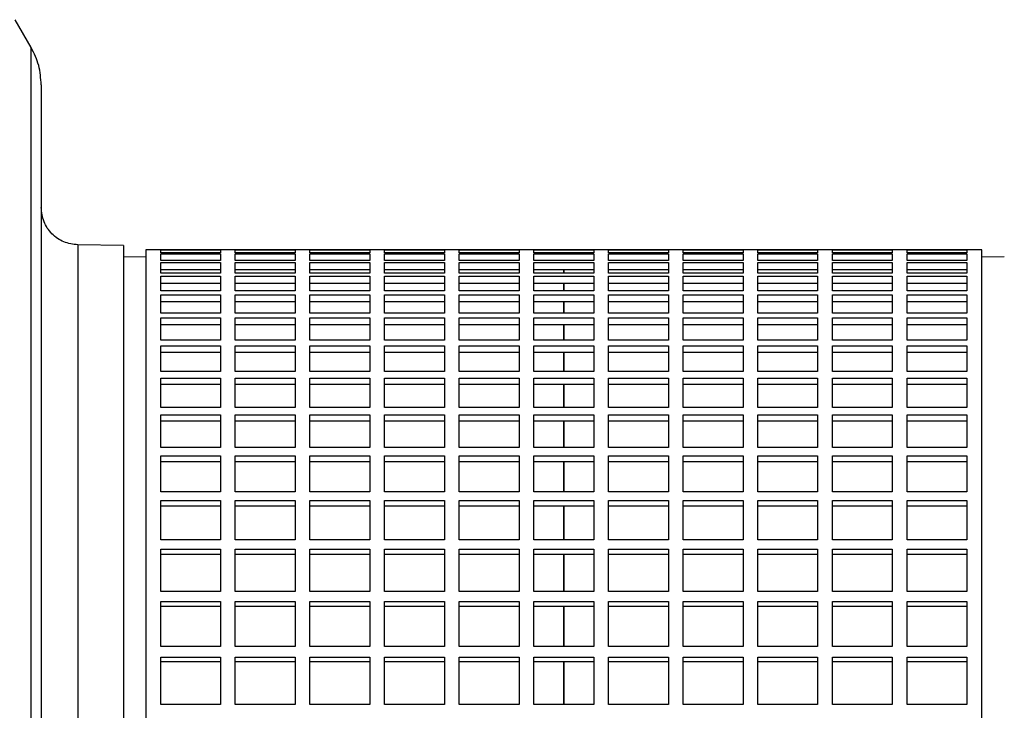
# Model space of a CAD drawing. Units: millimetres. Extents: x -4 to 213, y 0 to 297.
# Drawn here: x 53 to 62, y 85 to 91 of the extents above; entities that cross this region are included whole.
import ezdxf

# ---------------------------------------------------------------- set-up
doc = ezdxf.new("R2010")
doc.units = ezdxf.units.MM

msp = doc.modelspace()

# ---------------------------------------------------------------- linework, layer by layer
at = {"color": 7, "linetype": 'Continuous', "lineweight": 25}
for p, q in [((52.64482, 91.173), (52.4904, 91.44047)), ((53.5261, 89.2767), (53.09125, 89.28429)), ((53.5261, 89.2767), (53.5261, 68.05476)), ((53.88324, 89.23716), (53.74039, 89.23716)), ((53.74039, 89.23716), (53.74039, 89.124)), ((53.88324, 89.23694), (53.88324, 89.23716)), ((54.45467, 89.23694), (53.88324, 89.23694)), ((53.88324, 89.23522), (54.45467, 89.23522)), ((53.88324, 89.20883), (53.88324, 89.23522)), ((54.59753, 89.23716), (54.45467, 89.23716)), ((54.45467, 89.23716), (54.45467, 89.23694)), ((54.45467, 89.23522), (54.45467, 89.20883)), ((54.59753, 89.23694), (54.59753, 89.23716)), ((55.16896, 89.23694), (54.59753, 89.23694)), ((54.59753, 89.23522), (55.16896, 89.23522)), ((54.59753, 89.20883), (54.59753, 89.23522)), ((55.31182, 89.23716), (55.16896, 89.23716)), ((55.16896, 89.23716), (55.16896, 89.23694)), ((55.16896, 89.23522), (55.16896, 89.20883)), ((55.31182, 89.23694), (55.31182, 89.23716)), ((55.88324, 89.23694), (55.31182, 89.23694)), ((55.31182, 89.23522), (55.88324, 89.23522)), ((55.31182, 89.20883), (55.31182, 89.23522)), ((56.0261, 89.23716), (55.88324, 89.23716)), ((55.88324, 89.23716), (55.88324, 89.23694)), ((55.88324, 89.23522), (55.88324, 89.20883)), ((56.0261, 89.23694), (56.0261, 89.23716)), ((56.59753, 89.23694), (56.0261, 89.23694)), ((56.0261, 89.23522), (56.59753, 89.23522)), ((56.0261, 89.20883), (56.0261, 89.23522)), ((56.74039, 89.23716), (56.59753, 89.23716)), ((56.59753, 89.23716), (56.59753, 89.23694)), ((56.59753, 89.23522), (56.59753, 89.20883)), ((56.74039, 89.23694), (56.74039, 89.23716)), ((57.31182, 89.23694), (56.74039, 89.23694)), ((56.74039, 89.23522), (57.31182, 89.23522)), ((56.74039, 89.20883), (56.74039, 89.23522)), ((57.45467, 89.23716), (57.31182, 89.23716)), ((57.31182, 89.23716), (57.31182, 89.23694)), ((57.31182, 89.23522), (57.31182, 89.20883)), ((57.45467, 89.23694), (57.45467, 89.23716)), ((58.0261, 89.23694), (57.45467, 89.23694)), ((57.45467, 89.23522), (58.0261, 89.23522)), ((57.45467, 89.20883), (57.45467, 89.23522)), ((58.16896, 89.23716), (58.0261, 89.23716)), ((58.0261, 89.23716), (58.0261, 89.23694)), ((58.0261, 89.23522), (58.0261, 89.20883)), ((58.16896, 89.23694), (58.16896, 89.23716)), ((58.74039, 89.23694), (58.16896, 89.23694)), ((58.16896, 89.23522), (58.74039, 89.23522)), ((58.16896, 89.20883), (58.16896, 89.23522)), ((58.88324, 89.23716), (58.74039, 89.23716)), ((58.74039, 89.23716), (58.74039, 89.23694)), ((58.74039, 89.23522), (58.74039, 89.20883)), ((58.88324, 89.23694), (58.88324, 89.23716)), ((59.45467, 89.23694), (58.88324, 89.23694)), ((58.88324, 89.23522), (59.45467, 89.23522)), ((58.88324, 89.20883), (58.88324, 89.23522)), ((59.59753, 89.23716), (59.45467, 89.23716)), ((59.45467, 89.23716), (59.45467, 89.23694)), ((59.45467, 89.23522), (59.45467, 89.20883)), ((59.59753, 89.23694), (59.59753, 89.23716)), ((60.16896, 89.23694), (59.59753, 89.23694)), ((59.59753, 89.23522), (60.16896, 89.23522)), ((59.59753, 89.20883), (59.59753, 89.23522)), ((60.31182, 89.23716), (60.16896, 89.23716)), ((60.16896, 89.23716), (60.16896, 89.23694)), ((60.16896, 89.23522), (60.16896, 89.20883)), ((60.31182, 89.23694), (60.31182, 89.23716)), ((60.88324, 89.23694), (60.31182, 89.23694)), ((60.31182, 89.23522), (60.88324, 89.23522)), ((60.31182, 89.20883), (60.31182, 89.23522)), ((61.0261, 89.23716), (60.88324, 89.23716)), ((60.88324, 89.23716), (60.88324, 89.23694)), ((60.88324, 89.23522), (60.88324, 89.20883)), ((61.0261, 89.23694), (61.0261, 89.23716)), ((61.59753, 89.23694), (61.0261, 89.23694)), ((61.0261, 89.23522), (61.59753, 89.23522)), ((61.0261, 89.20883), (61.0261, 89.23522)), ((61.74039, 89.23716), (61.59753, 89.23716)), ((61.59753, 89.23716), (61.59753, 89.23694)), ((61.59753, 89.23522), (61.59753, 89.20883)), ((61.74039, 89.124), (61.74039, 89.23716)), ((53.74039, 89.1658), (53.5261, 89.16954)), ((53.74039, 89.124), (53.74039, 68.0943)), ((54.45467, 89.20883), (53.88324, 89.20883)), ((53.88324, 89.19809), (54.45467, 89.19809)), ((53.88324, 89.13364), (53.88324, 89.19809)), ((54.45467, 89.13364), (53.88324, 89.13364)), ((54.45467, 89.19809), (54.45467, 89.13364)), ((55.16896, 89.20883), (54.59753, 89.20883)), ((54.59753, 89.19809), (55.16896, 89.19809)), ((54.59753, 89.13364), (54.59753, 89.19809)), ((55.16896, 89.13364), (54.59753, 89.13364)), ((55.16896, 89.19809), (55.16896, 89.13364)), ((55.88324, 89.20883), (55.31182, 89.20883)), ((55.31182, 89.19809), (55.88324, 89.19809)), ((55.31182, 89.13364), (55.31182, 89.19809)), ((55.88324, 89.13364), (55.31182, 89.13364)), ((55.88324, 89.19809), (55.88324, 89.13364)), ((56.59753, 89.20883), (56.0261, 89.20883)), ((56.0261, 89.19809), (56.59753, 89.19809)), ((56.0261, 89.13364), (56.0261, 89.19809)), ((56.59753, 89.13364), (56.0261, 89.13364)), ((56.59753, 89.19809), (56.59753, 89.13364)), ((57.31182, 89.20883), (56.74039, 89.20883)), ((56.74039, 89.19809), (57.31182, 89.19809)), ((56.74039, 89.13364), (56.74039, 89.19809)), ((57.31182, 89.13364), (56.74039, 89.13364)), ((57.31182, 89.19809), (57.31182, 89.13364)), ((58.0261, 89.20883), (57.45467, 89.20883)), ((57.45467, 89.19809), (58.0261, 89.19809)), ((57.45467, 89.13364), (57.45467, 89.19809)), ((58.0261, 89.13364), (57.45467, 89.13364)), ((58.0261, 89.19809), (58.0261, 89.13364)), ((58.74039, 89.20883), (58.16896, 89.20883)), ((58.16896, 89.19809), (58.74039, 89.19809)), ((58.16896, 89.13364), (58.16896, 89.19809)), ((58.74039, 89.13364), (58.16896, 89.13364)), ((58.74039, 89.19809), (58.74039, 89.13364)), ((59.45467, 89.20883), (58.88324, 89.20883)), ((58.88324, 89.19809), (59.45467, 89.19809)), ((58.88324, 89.13364), (58.88324, 89.19809)), ((59.45467, 89.13364), (58.88324, 89.13364)), ((59.45467, 89.19809), (59.45467, 89.13364)), ((60.16896, 89.20883), (59.59753, 89.20883)), ((59.59753, 89.19809), (60.16896, 89.19809)), ((59.59753, 89.13364), (59.59753, 89.19809)), ((60.16896, 89.13364), (59.59753, 89.13364)), ((60.16896, 89.19809), (60.16896, 89.13364)), ((60.88324, 89.20883), (60.31182, 89.20883)), ((60.31182, 89.19809), (60.88324, 89.19809)), ((60.31182, 89.13364), (60.31182, 89.19809)), ((60.88324, 89.13364), (60.31182, 89.13364)), ((60.88324, 89.19809), (60.88324, 89.13364)), ((61.59753, 89.20883), (61.0261, 89.20883)), ((61.0261, 89.19809), (61.59753, 89.19809)), ((61.0261, 89.13364), (61.0261, 89.19809)), ((61.59753, 89.13364), (61.0261, 89.13364)), ((61.59753, 89.19809), (61.59753, 89.13364)), ((61.95471, 89.16953), (61.74039, 89.16579)), ((61.74039, 68.0943), (61.74039, 89.124)), ((53.88324, 89.11392), (54.45467, 89.11392)), ((53.88324, 89.01169), (53.88324, 89.11392)), ((54.45467, 89.04362), (53.88324, 89.04362)), ((54.45467, 89.11392), (54.45467, 89.01169)), ((54.59753, 89.11392), (55.16896, 89.11392)), ((54.59753, 89.01169), (54.59753, 89.11392)), ((55.16896, 89.04362), (54.59753, 89.04362)), ((55.16896, 89.11392), (55.16896, 89.01169)), ((55.31182, 89.11392), (55.88324, 89.11392)), ((55.31182, 89.01169), (55.31182, 89.11392)), ((55.88324, 89.04362), (55.31182, 89.04362)), ((55.88324, 89.11392), (55.88324, 89.01169)), ((56.0261, 89.11392), (56.59753, 89.11392)), ((56.0261, 89.01169), (56.0261, 89.11392)), ((56.59753, 89.04362), (56.0261, 89.04362)), ((56.59753, 89.11392), (56.59753, 89.01169)), ((56.74039, 89.11392), (57.31182, 89.11392)), ((56.74039, 89.01169), (56.74039, 89.11392)), ((57.31182, 89.04362), (56.74039, 89.04362)), ((57.31182, 89.11392), (57.31182, 89.01169)), ((57.45467, 89.11392), (58.0261, 89.11392)), ((57.45467, 89.01169), (57.45467, 89.11392)), ((58.0261, 89.04362), (57.45467, 89.04362)), ((57.74042, 89.01169), (57.74042, 89.04362)), ((57.74042, 89.04362), (57.74042, 89.01169)), ((58.0261, 89.11392), (58.0261, 89.01169)), ((58.16896, 89.11392), (58.74039, 89.11392)), ((58.16896, 89.01169), (58.16896, 89.11392)), ((58.74039, 89.04362), (58.16896, 89.04362)), ((58.74039, 89.11392), (58.74039, 89.01169)), ((58.88324, 89.11392), (59.45467, 89.11392)), ((58.88324, 89.01169), (58.88324, 89.11392)), ((59.45467, 89.04362), (58.88324, 89.04362)), ((59.45467, 89.11392), (59.45467, 89.01169)), ((59.59753, 89.11392), (60.16896, 89.11392)), ((59.59753, 89.01169), (59.59753, 89.11392)), ((60.16896, 89.04362), (59.59753, 89.04362)), ((60.16896, 89.11392), (60.16896, 89.01169)), ((60.31182, 89.11392), (60.88324, 89.11392)), ((60.31182, 89.01169), (60.31182, 89.11392)), ((60.88324, 89.04362), (60.31182, 89.04362)), ((60.88324, 89.11392), (60.88324, 89.01169)), ((61.0261, 89.11392), (61.59753, 89.11392)), ((61.0261, 89.01169), (61.0261, 89.11392)), ((61.59753, 89.04362), (61.0261, 89.04362)), ((61.59753, 89.11392), (61.59753, 89.01169)), ((54.45467, 89.01169), (53.88324, 89.01169)), ((53.88324, 88.98309), (54.45467, 88.98309)), ((53.88324, 88.84354), (53.88324, 88.98309)), ((54.45467, 88.98309), (54.45467, 88.84354)), ((55.16896, 89.01169), (54.59753, 89.01169)), ((54.59753, 88.98309), (55.16896, 88.98309)), ((54.59753, 88.84354), (54.59753, 88.98309)), ((55.16896, 88.98309), (55.16896, 88.84354)), ((55.88324, 89.01169), (55.31182, 89.01169)), ((55.31182, 88.98309), (55.88324, 88.98309)), ((55.31182, 88.84354), (55.31182, 88.98309)), ((55.88324, 88.98309), (55.88324, 88.84354)), ((56.59753, 89.01169), (56.0261, 89.01169)), ((56.0261, 88.98309), (56.59753, 88.98309)), ((56.0261, 88.84354), (56.0261, 88.98309)), ((56.59753, 88.98309), (56.59753, 88.84354)), ((57.31182, 89.01169), (56.74039, 89.01169)), ((56.74039, 88.98309), (57.31182, 88.98309)), ((56.74039, 88.84354), (56.74039, 88.98309)), ((57.31182, 88.98309), (57.31182, 88.84354)), ((58.0261, 89.01169), (57.45467, 89.01169)), ((57.45467, 88.98309), (58.0261, 88.98309)), ((57.45467, 88.84354), (57.45467, 88.98309)), ((58.0261, 88.98309), (58.0261, 88.84354)), ((58.74039, 89.01169), (58.16896, 89.01169)), ((58.16896, 88.98309), (58.74039, 88.98309)), ((58.16896, 88.84354), (58.16896, 88.98309)), ((58.74039, 88.98309), (58.74039, 88.84354)), ((59.45467, 89.01169), (58.88324, 89.01169)), ((58.88324, 88.98309), (59.45467, 88.98309)), ((58.88324, 88.84354), (58.88324, 88.98309)), ((59.45467, 88.98309), (59.45467, 88.84354)), ((60.16896, 89.01169), (59.59753, 89.01169)), ((59.59753, 88.98309), (60.16896, 88.98309)), ((59.59753, 88.84354), (59.59753, 88.98309)), ((60.16896, 88.98309), (60.16896, 88.84354)), ((60.88324, 89.01169), (60.31182, 89.01169)), ((60.31182, 88.98309), (60.88324, 88.98309)), ((60.31182, 88.84354), (60.31182, 88.98309)), ((60.88324, 88.98309), (60.88324, 88.84354)), ((61.59753, 89.01169), (61.0261, 89.01169)), ((61.0261, 88.98309), (61.59753, 88.98309)), ((61.0261, 88.84354), (61.0261, 88.98309)), ((61.59753, 88.98309), (61.59753, 88.84354)), ((54.45467, 88.9138), (53.88324, 88.9138)), ((54.45467, 88.84354), (53.88324, 88.84354)), ((55.16896, 88.9138), (54.59753, 88.9138)), ((55.16896, 88.84354), (54.59753, 88.84354)), ((55.88324, 88.9138), (55.31182, 88.9138)), ((55.88324, 88.84354), (55.31182, 88.84354)), ((56.59753, 88.9138), (56.0261, 88.9138)), ((56.59753, 88.84354), (56.0261, 88.84354)), ((57.31182, 88.9138), (56.74039, 88.9138)), ((57.31182, 88.84354), (56.74039, 88.84354)), ((58.0261, 88.9138), (57.45467, 88.9138)), ((58.0261, 88.84354), (57.45467, 88.84354)), ((57.74042, 88.84345), (57.74042, 88.9138)), ((57.74042, 88.9138), (57.74042, 88.84345)), ((58.74039, 88.9138), (58.16896, 88.9138)), ((58.74039, 88.84354), (58.16896, 88.84354)), ((59.45467, 88.9138), (58.88324, 88.9138)), ((59.45467, 88.84354), (58.88324, 88.84354)), ((60.16896, 88.9138), (59.59753, 88.9138)), ((60.16896, 88.84354), (59.59753, 88.84354)), ((60.88324, 88.9138), (60.31182, 88.9138)), ((60.88324, 88.84354), (60.31182, 88.84354)), ((61.59753, 88.9138), (61.0261, 88.9138)), ((61.59753, 88.84354), (61.0261, 88.84354)), ((53.88324, 88.80618), (54.45467, 88.80618)), ((53.88324, 88.62993), (53.88324, 88.80618)), ((54.45467, 88.80618), (54.45467, 88.62993)), ((54.59753, 88.80618), (55.16896, 88.80618)), ((54.59753, 88.62993), (54.59753, 88.80618)), ((55.16896, 88.80618), (55.16896, 88.62993)), ((55.31182, 88.80618), (55.88324, 88.80618)), ((55.31182, 88.62993), (55.31182, 88.80618)), ((55.88324, 88.80618), (55.88324, 88.62993)), ((56.0261, 88.80618), (56.59753, 88.80618)), ((56.0261, 88.62993), (56.0261, 88.80618)), ((56.59753, 88.80618), (56.59753, 88.62993)), ((56.74039, 88.80618), (57.31182, 88.80618)), ((56.74039, 88.62993), (56.74039, 88.80618)), ((57.31182, 88.80618), (57.31182, 88.62993)), ((57.45467, 88.80618), (58.0261, 88.80618)), ((57.45467, 88.62993), (57.45467, 88.80618)), ((58.0261, 88.80618), (58.0261, 88.62993)), ((58.16896, 88.80618), (58.74039, 88.80618)), ((58.16896, 88.62993), (58.16896, 88.80618)), ((58.74039, 88.80618), (58.74039, 88.62993)), ((58.88324, 88.80618), (59.45467, 88.80618)), ((58.88324, 88.62993), (58.88324, 88.80618)), ((59.45467, 88.80618), (59.45467, 88.62993)), ((59.59753, 88.80618), (60.16896, 88.80618)), ((59.59753, 88.62993), (59.59753, 88.80618)), ((60.16896, 88.80618), (60.16896, 88.62993)), ((60.31182, 88.80618), (60.88324, 88.80618)), ((60.31182, 88.62993), (60.31182, 88.80618)), ((60.88324, 88.80618), (60.88324, 88.62993)), ((61.0261, 88.80618), (61.59753, 88.80618)), ((61.0261, 88.62993), (61.0261, 88.80618)), ((61.59753, 88.80618), (61.59753, 88.62993)), ((54.45467, 88.73821), (53.88324, 88.73821)), ((55.16896, 88.73821), (54.59753, 88.73821)), ((55.88324, 88.73821), (55.31182, 88.73821)), ((56.59753, 88.73821), (56.0261, 88.73821)), ((57.31182, 88.73821), (56.74039, 88.73821)), ((58.0261, 88.73821), (57.45467, 88.73821)), ((57.74042, 88.62993), (57.74042, 88.73821)), ((57.74042, 88.73821), (57.74042, 88.62993)), ((58.74039, 88.73821), (58.16896, 88.73821)), ((59.45467, 88.73821), (58.88324, 88.73821)), ((60.16896, 88.73821), (59.59753, 88.73821)), ((60.88324, 88.73821), (60.31182, 88.73821)), ((61.59753, 88.73821), (61.0261, 88.73821)), ((54.45467, 88.62993), (53.88324, 88.62993)), ((53.88324, 88.58398), (54.45467, 88.58398)), ((53.88324, 88.37182), (53.88324, 88.58398)), ((54.45467, 88.58398), (54.45467, 88.37182)), ((55.16896, 88.62993), (54.59753, 88.62993)), ((54.59753, 88.58398), (55.16896, 88.58398)), ((54.59753, 88.37182), (54.59753, 88.58398)), ((55.16896, 88.58398), (55.16896, 88.37182)), ((55.88324, 88.62993), (55.31182, 88.62993)), ((55.31182, 88.58398), (55.88324, 88.58398)), ((55.31182, 88.37182), (55.31182, 88.58398)), ((55.88324, 88.58398), (55.88324, 88.37182)), ((56.59753, 88.62993), (56.0261, 88.62993)), ((56.0261, 88.58398), (56.59753, 88.58398)), ((56.0261, 88.37182), (56.0261, 88.58398)), ((56.59753, 88.58398), (56.59753, 88.37182)), ((57.31182, 88.62993), (56.74039, 88.62993)), ((56.74039, 88.58398), (57.31182, 88.58398)), ((56.74039, 88.37182), (56.74039, 88.58398)), ((57.31182, 88.58398), (57.31182, 88.37182)), ((58.0261, 88.62993), (57.45467, 88.62993)), ((57.45467, 88.58398), (58.0261, 88.58398)), ((57.45467, 88.37182), (57.45467, 88.58398)), ((58.0261, 88.58398), (58.0261, 88.37182)), ((58.74039, 88.62993), (58.16896, 88.62993)), ((58.16896, 88.58398), (58.74039, 88.58398)), ((58.16896, 88.37182), (58.16896, 88.58398)), ((58.74039, 88.58398), (58.74039, 88.37182)), ((59.45467, 88.62993), (58.88324, 88.62993)), ((58.88324, 88.58398), (59.45467, 88.58398)), ((58.88324, 88.37182), (58.88324, 88.58398)), ((59.45467, 88.58398), (59.45467, 88.37182)), ((60.16896, 88.62993), (59.59753, 88.62993)), ((59.59753, 88.58398), (60.16896, 88.58398)), ((59.59753, 88.37182), (59.59753, 88.58398)), ((60.16896, 88.58398), (60.16896, 88.37182)), ((60.88324, 88.62993), (60.31182, 88.62993)), ((60.31182, 88.58398), (60.88324, 88.58398)), ((60.31182, 88.37182), (60.31182, 88.58398)), ((60.88324, 88.58398), (60.88324, 88.37182)), ((61.59753, 88.62993), (61.0261, 88.62993)), ((61.0261, 88.58398), (61.59753, 88.58398)), ((61.0261, 88.37182), (61.0261, 88.58398)), ((61.59753, 88.58398), (61.59753, 88.37182)), ((54.45467, 88.51763), (53.88324, 88.51763)), ((55.16896, 88.51763), (54.59753, 88.51763)), ((55.88324, 88.51763), (55.31182, 88.51763)), ((56.59753, 88.51763), (56.0261, 88.51763)), ((57.31182, 88.51763), (56.74039, 88.51763)), ((58.0261, 88.51763), (57.45467, 88.51763)), ((57.74042, 88.37182), (57.74042, 88.51763)), ((57.74042, 88.51763), (57.74042, 88.37182)), ((58.74039, 88.51763), (58.16896, 88.51763)), ((59.45467, 88.51763), (58.88324, 88.51763)), ((60.16896, 88.51763), (59.59753, 88.51763)), ((60.88324, 88.51763), (60.31182, 88.51763)), ((61.59753, 88.51763), (61.0261, 88.51763)), ((54.45467, 88.37182), (53.88324, 88.37182)), ((55.16896, 88.37182), (54.59753, 88.37182)), ((55.88324, 88.37182), (55.31182, 88.37182)), ((56.59753, 88.37182), (56.0261, 88.37182)), ((57.31182, 88.37182), (56.74039, 88.37182)), ((58.0261, 88.37182), (57.45467, 88.37182)), ((58.74039, 88.37182), (58.16896, 88.37182)), ((59.45467, 88.37182), (58.88324, 88.37182)), ((60.16896, 88.37182), (59.59753, 88.37182)), ((60.88324, 88.37182), (60.31182, 88.37182)), ((61.59753, 88.37182), (61.0261, 88.37182)), ((53.88324, 88.31748), (54.45467, 88.31748)), ((53.88324, 88.07035), (53.88324, 88.31748)), ((54.45467, 88.31748), (54.45467, 88.07035)), ((54.59753, 88.31748), (55.16896, 88.31748)), ((54.59753, 88.07035), (54.59753, 88.31748)), ((55.16896, 88.31748), (55.16896, 88.07035)), ((55.31182, 88.31748), (55.88324, 88.31748)), ((55.31182, 88.07035), (55.31182, 88.31748)), ((55.88324, 88.31748), (55.88324, 88.07035)), ((56.0261, 88.31748), (56.59753, 88.31748)), ((56.0261, 88.07035), (56.0261, 88.31748)), ((56.59753, 88.31748), (56.59753, 88.07035)), ((56.74039, 88.31748), (57.31182, 88.31748)), ((56.74039, 88.07035), (56.74039, 88.31748)), ((57.31182, 88.31748), (57.31182, 88.07035)), ((57.45467, 88.31748), (58.0261, 88.31748)), ((57.45467, 88.07035), (57.45467, 88.31748)), ((58.0261, 88.31748), (58.0261, 88.07035)), ((58.16896, 88.31748), (58.74039, 88.31748)), ((58.16896, 88.07035), (58.16896, 88.31748)), ((58.74039, 88.31748), (58.74039, 88.07035)), ((58.88324, 88.31748), (59.45467, 88.31748)), ((58.88324, 88.07035), (58.88324, 88.31748)), ((59.45467, 88.31748), (59.45467, 88.07035)), ((59.59753, 88.31748), (60.16896, 88.31748)), ((59.59753, 88.07035), (59.59753, 88.31748)), ((60.16896, 88.31748), (60.16896, 88.07035)), ((60.31182, 88.31748), (60.88324, 88.31748)), ((60.31182, 88.07035), (60.31182, 88.31748)), ((60.88324, 88.31748), (60.88324, 88.07035)), ((61.0261, 88.31748), (61.59753, 88.31748)), ((61.0261, 88.07035), (61.0261, 88.31748)), ((61.59753, 88.31748), (61.59753, 88.07035)), ((54.45467, 88.25306), (53.88324, 88.25306)), ((55.16896, 88.25306), (54.59753, 88.25306)), ((55.88324, 88.25306), (55.31182, 88.25306)), ((56.59753, 88.25306), (56.0261, 88.25306)), ((57.31182, 88.25306), (56.74039, 88.25306)), ((58.0261, 88.25306), (57.45467, 88.25306)), ((57.74042, 88.06802), (57.74042, 88.25306)), ((57.74042, 88.25306), (57.74042, 88.06802)), ((58.74039, 88.25306), (58.16896, 88.25306)), ((59.45467, 88.25306), (58.88324, 88.25306)), ((60.16896, 88.25306), (59.59753, 88.25306)), ((60.88324, 88.25306), (60.31182, 88.25306)), ((61.59753, 88.25306), (61.0261, 88.25306)), ((54.45467, 88.07035), (53.88324, 88.07035)), ((53.88324, 88.00788), (54.45467, 88.00788)), ((53.88324, 87.72689), (53.88324, 88.00788)), ((54.45467, 88.00788), (54.45467, 87.72689)), ((55.16896, 88.07035), (54.59753, 88.07035)), ((54.59753, 88.00788), (55.16896, 88.00788)), ((54.59753, 87.72689), (54.59753, 88.00788)), ((55.16896, 88.00788), (55.16896, 87.72689)), ((55.88324, 88.07035), (55.31182, 88.07035)), ((55.31182, 88.00788), (55.88324, 88.00788)), ((55.31182, 87.72689), (55.31182, 88.00788)), ((55.88324, 88.00788), (55.88324, 87.72689)), ((56.59753, 88.07035), (56.0261, 88.07035)), ((56.0261, 88.00788), (56.59753, 88.00788)), ((56.0261, 87.72689), (56.0261, 88.00788)), ((56.59753, 88.00788), (56.59753, 87.72689)), ((57.31182, 88.07035), (56.74039, 88.07035)), ((56.74039, 88.00788), (57.31182, 88.00788)), ((56.74039, 87.72689), (56.74039, 88.00788)), ((57.31182, 88.00788), (57.31182, 87.72689)), ((58.0261, 88.07035), (57.45467, 88.07035)), ((57.45467, 88.00788), (58.0261, 88.00788)), ((57.45467, 87.72689), (57.45467, 88.00788)), ((58.0261, 88.00788), (58.0261, 87.72689)), ((58.74039, 88.07035), (58.16896, 88.07035)), ((58.16896, 88.00788), (58.74039, 88.00788)), ((58.16896, 87.72689), (58.16896, 88.00788)), ((58.74039, 88.00788), (58.74039, 87.72689)), ((59.45467, 88.07035), (58.88324, 88.07035)), ((58.88324, 88.00788), (59.45467, 88.00788)), ((58.88324, 87.72689), (58.88324, 88.00788)), ((59.45467, 88.00788), (59.45467, 87.72689)), ((60.16896, 88.07035), (59.59753, 88.07035)), ((59.59753, 88.00788), (60.16896, 88.00788)), ((59.59753, 87.72689), (59.59753, 88.00788)), ((60.16896, 88.00788), (60.16896, 87.72689)), ((60.88324, 88.07035), (60.31182, 88.07035)), ((60.31182, 88.00788), (60.88324, 88.00788)), ((60.31182, 87.72689), (60.31182, 88.00788)), ((60.88324, 88.00788), (60.88324, 87.72689)), ((61.59753, 88.07035), (61.0261, 88.07035)), ((61.0261, 88.00788), (61.59753, 88.00788)), ((61.0261, 87.72689), (61.0261, 88.00788)), ((61.59753, 88.00788), (61.59753, 87.72689)), ((54.45467, 87.94566), (53.88324, 87.94566)), ((55.16896, 87.94566), (54.59753, 87.94566)), ((55.88324, 87.94566), (55.31182, 87.94566)), ((56.59753, 87.94566), (56.0261, 87.94566)), ((57.31182, 87.94566), (56.74039, 87.94566)), ((58.0261, 87.94566), (57.45467, 87.94566)), ((57.74042, 87.72689), (57.74042, 87.94566)), ((57.74042, 87.94566), (57.74042, 87.72689)), ((58.74039, 87.94566), (58.16896, 87.94566)), ((59.45467, 87.94566), (58.88324, 87.94566)), ((60.16896, 87.94566), (59.59753, 87.94566)), ((60.88324, 87.94566), (60.31182, 87.94566)), ((61.59753, 87.94566), (61.0261, 87.94566)), ((54.45467, 87.72689), (53.88324, 87.72689)), ((55.16896, 87.72689), (54.59753, 87.72689)), ((55.88324, 87.72689), (55.31182, 87.72689)), ((56.59753, 87.72689), (56.0261, 87.72689)), ((57.31182, 87.72689), (56.74039, 87.72689)), ((58.0261, 87.72689), (57.45467, 87.72689)), ((58.74039, 87.72689), (58.16896, 87.72689)), ((59.45467, 87.72689), (58.88324, 87.72689)), ((60.16896, 87.72689), (59.59753, 87.72689)), ((60.88324, 87.72689), (60.31182, 87.72689)), ((61.59753, 87.72689), (61.0261, 87.72689)), ((53.88324, 87.65655), (54.45467, 87.65655)), ((53.88324, 87.34295), (53.88324, 87.65655)), ((54.45467, 87.65655), (54.45467, 87.34295)), ((54.59753, 87.65655), (55.16896, 87.65655)), ((54.59753, 87.34295), (54.59753, 87.65655)), ((55.16896, 87.65655), (55.16896, 87.34295)), ((55.31182, 87.65655), (55.88324, 87.65655)), ((55.31182, 87.34295), (55.31182, 87.65655)), ((55.88324, 87.65655), (55.88324, 87.34295)), ((56.0261, 87.65655), (56.59753, 87.65655)), ((56.0261, 87.34295), (56.0261, 87.65655)), ((56.59753, 87.65655), (56.59753, 87.34295)), ((56.74039, 87.65655), (57.31182, 87.65655)), ((56.74039, 87.34295), (56.74039, 87.65655)), ((57.31182, 87.65655), (57.31182, 87.34295)), ((57.45467, 87.65655), (58.0261, 87.65655)), ((57.45467, 87.34295), (57.45467, 87.65655)), ((58.0261, 87.65655), (58.0261, 87.34295)), ((58.16896, 87.65655), (58.74039, 87.65655)), ((58.16896, 87.34295), (58.16896, 87.65655)), ((58.74039, 87.65655), (58.74039, 87.34295)), ((58.88324, 87.65655), (59.45467, 87.65655)), ((58.88324, 87.34295), (58.88324, 87.65655)), ((59.45467, 87.65655), (59.45467, 87.34295)), ((59.59753, 87.65655), (60.16896, 87.65655)), ((59.59753, 87.34295), (59.59753, 87.65655)), ((60.16896, 87.65655), (60.16896, 87.34295)), ((60.31182, 87.65655), (60.88324, 87.65655)), ((60.31182, 87.34295), (60.31182, 87.65655)), ((60.88324, 87.65655), (60.88324, 87.34295)), ((61.0261, 87.65655), (61.59753, 87.65655)), ((61.0261, 87.34295), (61.0261, 87.65655)), ((61.59753, 87.65655), (61.59753, 87.34295)), ((54.45467, 87.59682), (53.88324, 87.59682)), ((55.16896, 87.59682), (54.59753, 87.59682)), ((55.88324, 87.59682), (55.31182, 87.59682)), ((56.59753, 87.59682), (56.0261, 87.59682)), ((57.31182, 87.59682), (56.74039, 87.59682)), ((58.0261, 87.59682), (57.45467, 87.59682)), ((57.74042, 87.34295), (57.74042, 87.59682)), ((57.74042, 87.59682), (57.74042, 87.34295)), ((58.74039, 87.59682), (58.16896, 87.59682)), ((59.45467, 87.59682), (58.88324, 87.59682)), ((60.16896, 87.59682), (59.59753, 87.59682)), ((60.88324, 87.59682), (60.31182, 87.59682)), ((61.59753, 87.59682), (61.0261, 87.59682)), ((54.45467, 87.34295), (53.88324, 87.34295)), ((55.16896, 87.34295), (54.59753, 87.34295)), ((55.88324, 87.34295), (55.31182, 87.34295)), ((56.59753, 87.34295), (56.0261, 87.34295)), ((57.31182, 87.34295), (56.74039, 87.34295)), ((58.0261, 87.34295), (57.45467, 87.34295)), ((58.74039, 87.34295), (58.16896, 87.34295)), ((59.45467, 87.34295), (58.88324, 87.34295)), ((60.16896, 87.34295), (59.59753, 87.34295)), ((60.88324, 87.34295), (60.31182, 87.34295)), ((61.59753, 87.34295), (61.0261, 87.34295)), ((53.88324, 87.26506), (54.45467, 87.26506)), ((53.88324, 86.92026), (53.88324, 87.26506)), ((54.45467, 87.26506), (54.45467, 86.92026)), ((54.59753, 87.26506), (55.16896, 87.26506)), ((54.59753, 86.92026), (54.59753, 87.26506)), ((55.16896, 87.26506), (55.16896, 86.92026)), ((55.31182, 87.26506), (55.88324, 87.26506)), ((55.31182, 86.92026), (55.31182, 87.26506)), ((55.88324, 87.26506), (55.88324, 86.92026)), ((56.0261, 87.26506), (56.59753, 87.26506)), ((56.0261, 86.92026), (56.0261, 87.26506)), ((56.59753, 87.26506), (56.59753, 86.92026)), ((56.74039, 87.26506), (57.31182, 87.26506)), ((56.74039, 86.92026), (56.74039, 87.26506)), ((57.31182, 87.26506), (57.31182, 86.92026)), ((57.45467, 87.26506), (58.0261, 87.26506)), ((57.45467, 86.92026), (57.45467, 87.26506)), ((58.0261, 87.26506), (58.0261, 86.92026)), ((58.16896, 87.26506), (58.74039, 87.26506)), ((58.16896, 86.92026), (58.16896, 87.26506)), ((58.74039, 87.26506), (58.74039, 86.92026)), ((58.88324, 87.26506), (59.45467, 87.26506)), ((58.88324, 86.92026), (58.88324, 87.26506)), ((59.45467, 87.26506), (59.45467, 86.92026)), ((59.59753, 87.26506), (60.16896, 87.26506)), ((59.59753, 86.92026), (59.59753, 87.26506)), ((60.16896, 87.26506), (60.16896, 86.92026)), ((60.31182, 87.26506), (60.88324, 87.26506)), ((60.31182, 86.92026), (60.31182, 87.26506)), ((60.88324, 87.26506), (60.88324, 86.92026)), ((61.0261, 87.26506), (61.59753, 87.26506)), ((61.0261, 86.92026), (61.0261, 87.26506)), ((61.59753, 87.26506), (61.59753, 86.92026)), ((54.45467, 87.20808), (53.88324, 87.20808)), ((55.16896, 87.20808), (54.59753, 87.20808)), ((55.88324, 87.20808), (55.31182, 87.20808)), ((56.59753, 87.20808), (56.0261, 87.20808)), ((57.31182, 87.20808), (56.74039, 87.20808)), ((58.0261, 87.20808), (57.45467, 87.20808)), ((57.74042, 86.92026), (57.74042, 87.20808)), ((57.74042, 87.20808), (57.74042, 86.92026)), ((58.74039, 87.20808), (58.16896, 87.20808)), ((59.45467, 87.20808), (58.88324, 87.20808)), ((60.16896, 87.20808), (59.59753, 87.20808)), ((60.88324, 87.20808), (60.31182, 87.20808)), ((61.59753, 87.20808), (61.0261, 87.20808)), ((54.45467, 86.92026), (53.88324, 86.92026)), ((55.16896, 86.92026), (54.59753, 86.92026)), ((55.88324, 86.92026), (55.31182, 86.92026)), ((56.59753, 86.92026), (56.0261, 86.92026)), ((57.31182, 86.92026), (56.74039, 86.92026)), ((58.0261, 86.92026), (57.45467, 86.92026)), ((58.74039, 86.92026), (58.16896, 86.92026)), ((59.45467, 86.92026), (58.88324, 86.92026)), ((60.16896, 86.92026), (59.59753, 86.92026)), ((60.88324, 86.92026), (60.31182, 86.92026)), ((61.59753, 86.92026), (61.0261, 86.92026)), ((53.88324, 86.83517), (54.45467, 86.83517)), ((53.88324, 86.4607), (53.88324, 86.83517)), ((54.45467, 86.7812), (53.88324, 86.7812)), ((54.45467, 86.83517), (54.45467, 86.4607)), ((54.59753, 86.83517), (55.16896, 86.83517)), ((54.59753, 86.4607), (54.59753, 86.83517)), ((55.16896, 86.7812), (54.59753, 86.7812)), ((55.16896, 86.83517), (55.16896, 86.4607)), ((55.31182, 86.83517), (55.88324, 86.83517)), ((55.31182, 86.4607), (55.31182, 86.83517)), ((55.88324, 86.7812), (55.31182, 86.7812)), ((55.88324, 86.83517), (55.88324, 86.4607)), ((56.0261, 86.83517), (56.59753, 86.83517)), ((56.0261, 86.4607), (56.0261, 86.83517)), ((56.59753, 86.7812), (56.0261, 86.7812)), ((56.59753, 86.83517), (56.59753, 86.4607)), ((56.74039, 86.83517), (57.31182, 86.83517)), ((56.74039, 86.4607), (56.74039, 86.83517)), ((57.31182, 86.7812), (56.74039, 86.7812)), ((57.31182, 86.83517), (57.31182, 86.4607)), ((57.45467, 86.83517), (58.0261, 86.83517)), ((57.45467, 86.4607), (57.45467, 86.83517)), ((58.0261, 86.7812), (57.45467, 86.7812)), ((57.74042, 86.4607), (57.74042, 86.7812)), ((57.74042, 86.7812), (57.74042, 86.4607)), ((58.0261, 86.83517), (58.0261, 86.4607)), ((58.16896, 86.83517), (58.74039, 86.83517)), ((58.16896, 86.4607), (58.16896, 86.83517)), ((58.74039, 86.7812), (58.16896, 86.7812)), ((58.74039, 86.83517), (58.74039, 86.4607)), ((58.88324, 86.83517), (59.45467, 86.83517)), ((58.88324, 86.4607), (58.88324, 86.83517)), ((59.45467, 86.7812), (58.88324, 86.7812)), ((59.45467, 86.83517), (59.45467, 86.4607)), ((59.59753, 86.83517), (60.16896, 86.83517)), ((59.59753, 86.4607), (59.59753, 86.83517)), ((60.16896, 86.7812), (59.59753, 86.7812)), ((60.16896, 86.83517), (60.16896, 86.4607)), ((60.31182, 86.83517), (60.88324, 86.83517)), ((60.31182, 86.4607), (60.31182, 86.83517)), ((60.88324, 86.7812), (60.31182, 86.7812)), ((60.88324, 86.83517), (60.88324, 86.4607)), ((61.0261, 86.83517), (61.59753, 86.83517)), ((61.0261, 86.4607), (61.0261, 86.83517)), ((61.59753, 86.7812), (61.0261, 86.7812)), ((61.59753, 86.83517), (61.59753, 86.4607)), ((54.45467, 86.4607), (53.88324, 86.4607)), ((55.16896, 86.4607), (54.59753, 86.4607)), ((55.88324, 86.4607), (55.31182, 86.4607)), ((56.59753, 86.4607), (56.0261, 86.4607)), ((57.31182, 86.4607), (56.74039, 86.4607)), ((58.0261, 86.4607), (57.45467, 86.4607)), ((58.74039, 86.4607), (58.16896, 86.4607)), ((59.45467, 86.4607), (58.88324, 86.4607)), ((60.16896, 86.4607), (59.59753, 86.4607)), ((60.88324, 86.4607), (60.31182, 86.4607)), ((61.59753, 86.4607), (61.0261, 86.4607)), ((53.88324, 86.3688), (54.45467, 86.3688)), ((53.88324, 85.96633), (53.88324, 86.3688)), ((54.45467, 86.31807), (53.88324, 86.31807)), ((54.45467, 86.3688), (54.45467, 85.96633)), ((54.59753, 86.3688), (55.16896, 86.3688)), ((54.59753, 85.96633), (54.59753, 86.3688)), ((55.16896, 86.31807), (54.59753, 86.31807)), ((55.16896, 86.3688), (55.16896, 85.96633)), ((55.31182, 86.3688), (55.88324, 86.3688)), ((55.31182, 85.96633), (55.31182, 86.3688)), ((55.88324, 86.31807), (55.31182, 86.31807)), ((55.88324, 86.3688), (55.88324, 85.96633)), ((56.0261, 86.3688), (56.59753, 86.3688)), ((56.0261, 85.96633), (56.0261, 86.3688)), ((56.59753, 86.31807), (56.0261, 86.31807)), ((56.59753, 86.3688), (56.59753, 85.96633)), ((56.74039, 86.3688), (57.31182, 86.3688)), ((56.74039, 85.96633), (56.74039, 86.3688)), ((57.31182, 86.31807), (56.74039, 86.31807)), ((57.31182, 86.3688), (57.31182, 85.96633)), ((57.45467, 86.3688), (58.0261, 86.3688)), ((57.45467, 85.96633), (57.45467, 86.3688)), ((58.0261, 86.31807), (57.45467, 86.31807)), ((57.74042, 85.96633), (57.74042, 86.31807)), ((57.74042, 86.31807), (57.74042, 85.96633)), ((58.0261, 86.3688), (58.0261, 85.96633)), ((58.16896, 86.3688), (58.74039, 86.3688)), ((58.16896, 85.96633), (58.16896, 86.3688)), ((58.74039, 86.31807), (58.16896, 86.31807)), ((58.74039, 86.3688), (58.74039, 85.96633)), ((58.88324, 86.3688), (59.45467, 86.3688)), ((58.88324, 85.96633), (58.88324, 86.3688)), ((59.45467, 86.31807), (58.88324, 86.31807)), ((59.45467, 86.3688), (59.45467, 85.96633)), ((59.59753, 86.3688), (60.16896, 86.3688)), ((59.59753, 85.96633), (59.59753, 86.3688)), ((60.16896, 86.31807), (59.59753, 86.31807)), ((60.16896, 86.3688), (60.16896, 85.96633)), ((60.31182, 86.3688), (60.88324, 86.3688)), ((60.31182, 85.96633), (60.31182, 86.3688)), ((60.88324, 86.31807), (60.31182, 86.31807)), ((60.88324, 86.3688), (60.88324, 85.96633)), ((61.0261, 86.3688), (61.59753, 86.3688)), ((61.0261, 85.96633), (61.0261, 86.3688)), ((61.59753, 86.31807), (61.0261, 86.31807)), ((61.59753, 86.3688), (61.59753, 85.96633)), ((54.45467, 85.96633), (53.88324, 85.96633)), ((55.16896, 85.96633), (54.59753, 85.96633)), ((55.88324, 85.96633), (55.31182, 85.96633)), ((56.59753, 85.96633), (56.0261, 85.96633)), ((57.31182, 85.96633), (56.74039, 85.96633)), ((58.0261, 85.96633), (57.45467, 85.96633)), ((58.74039, 85.96633), (58.16896, 85.96633)), ((59.45467, 85.96633), (58.88324, 85.96633)), ((60.16896, 85.96633), (59.59753, 85.96633)), ((60.88324, 85.96633), (60.31182, 85.96633)), ((61.59753, 85.96633), (61.0261, 85.96633)), ((53.88324, 85.86801), (54.45467, 85.86801)), ((53.88324, 85.43935), (53.88324, 85.86801)), ((54.45467, 85.82076), (53.88324, 85.82076)), ((54.45467, 85.86801), (54.45467, 85.43935)), ((54.59753, 85.86801), (55.16896, 85.86801)), ((54.59753, 85.43935), (54.59753, 85.86801)), ((55.16896, 85.82076), (54.59753, 85.82076)), ((55.16896, 85.86801), (55.16896, 85.43935)), ((55.31182, 85.86801), (55.88324, 85.86801)), ((55.31182, 85.43935), (55.31182, 85.86801)), ((55.88324, 85.82076), (55.31182, 85.82076)), ((55.88324, 85.86801), (55.88324, 85.43935)), ((56.0261, 85.86801), (56.59753, 85.86801)), ((56.0261, 85.43935), (56.0261, 85.86801)), ((56.59753, 85.82076), (56.0261, 85.82076)), ((56.59753, 85.86801), (56.59753, 85.43935)), ((56.74039, 85.86801), (57.31182, 85.86801)), ((56.74039, 85.43935), (56.74039, 85.86801)), ((57.31182, 85.82076), (56.74039, 85.82076)), ((57.31182, 85.86801), (57.31182, 85.43935)), ((57.45467, 85.86801), (58.0261, 85.86801)), ((57.45467, 85.43935), (57.45467, 85.86801)), ((58.0261, 85.82076), (57.45467, 85.82076)), ((57.74042, 85.43935), (57.74042, 85.82076)), ((57.74042, 85.82076), (57.74042, 85.43935)), ((58.0261, 85.86801), (58.0261, 85.43935)), ((58.16896, 85.86801), (58.74039, 85.86801)), ((58.16896, 85.43935), (58.16896, 85.86801)), ((58.74039, 85.82076), (58.16896, 85.82076)), ((58.74039, 85.86801), (58.74039, 85.43935)), ((58.88324, 85.86801), (59.45467, 85.86801)), ((58.88324, 85.43935), (58.88324, 85.86801)), ((59.45467, 85.82076), (58.88324, 85.82076)), ((59.45467, 85.86801), (59.45467, 85.43935)), ((59.59753, 85.86801), (60.16896, 85.86801)), ((59.59753, 85.43935), (59.59753, 85.86801)), ((60.16896, 85.82076), (59.59753, 85.82076)), ((60.16896, 85.86801), (60.16896, 85.43935)), ((60.31182, 85.86801), (60.88324, 85.86801)), ((60.31182, 85.43935), (60.31182, 85.86801)), ((60.88324, 85.82076), (60.31182, 85.82076)), ((60.88324, 85.86801), (60.88324, 85.43935)), ((61.0261, 85.86801), (61.59753, 85.86801)), ((61.0261, 85.43935), (61.0261, 85.86801)), ((61.59753, 85.82076), (61.0261, 85.82076)), ((61.59753, 85.86801), (61.59753, 85.43935)), ((54.45467, 85.43935), (53.88324, 85.43935)), ((55.16896, 85.43935), (54.59753, 85.43935)), ((55.88324, 85.43935), (55.31182, 85.43935)), ((56.59753, 85.43935), (56.0261, 85.43935)), ((57.31182, 85.43935), (56.74039, 85.43935)), ((58.0261, 85.43935), (57.45467, 85.43935)), ((58.74039, 85.43935), (58.16896, 85.43935)), ((59.45467, 85.43935), (58.88324, 85.43935)), ((60.16896, 85.43935), (59.59753, 85.43935)), ((60.88324, 85.43935), (60.31182, 85.43935)), ((61.59753, 85.43935), (61.0261, 85.43935)), ((53.88324, 85.33506), (54.45467, 85.33506)), ((53.88324, 84.88212), (53.88324, 85.33506)), ((54.45467, 85.2915), (53.88324, 85.2915)), ((54.45467, 85.33506), (54.45467, 84.88212)), ((54.59753, 85.33506), (55.16896, 85.33506)), ((54.59753, 84.88212), (54.59753, 85.33506)), ((55.16896, 85.2915), (54.59753, 85.2915)), ((55.16896, 85.33506), (55.16896, 84.88212)), ((55.31182, 85.33506), (55.88324, 85.33506)), ((55.31182, 84.88212), (55.31182, 85.33506)), ((55.88324, 85.2915), (55.31182, 85.2915)), ((55.88324, 85.33506), (55.88324, 84.88212)), ((56.0261, 85.33506), (56.59753, 85.33506)), ((56.0261, 84.88212), (56.0261, 85.33506)), ((56.59753, 85.2915), (56.0261, 85.2915)), ((56.59753, 85.33506), (56.59753, 84.88212)), ((56.74039, 85.33506), (57.31182, 85.33506)), ((56.74039, 84.88212), (56.74039, 85.33506)), ((57.31182, 85.2915), (56.74039, 85.2915)), ((57.31182, 85.33506), (57.31182, 84.88212)), ((57.45467, 85.33506), (58.0261, 85.33506)), ((57.45467, 84.88212), (57.45467, 85.33506)), ((58.0261, 85.2915), (57.45467, 85.2915)), ((57.74042, 84.88212), (57.74042, 85.2915)), ((57.74042, 85.2915), (57.74042, 84.88212)), ((58.0261, 85.33506), (58.0261, 84.88212)), ((58.16896, 85.33506), (58.74039, 85.33506)), ((58.16896, 84.88212), (58.16896, 85.33506)), ((58.74039, 85.2915), (58.16896, 85.2915)), ((58.74039, 85.33506), (58.74039, 84.88212)), ((58.88324, 85.33506), (59.45467, 85.33506)), ((58.88324, 84.88212), (58.88324, 85.33506)), ((59.45467, 85.2915), (58.88324, 85.2915)), ((59.45467, 85.33506), (59.45467, 84.88212)), ((59.59753, 85.33506), (60.16896, 85.33506)), ((59.59753, 84.88212), (59.59753, 85.33506)), ((60.16896, 85.2915), (59.59753, 85.2915)), ((60.16896, 85.33506), (60.16896, 84.88212)), ((60.31182, 85.33506), (60.88324, 85.33506)), ((60.31182, 84.88212), (60.31182, 85.33506)), ((60.88324, 85.2915), (60.31182, 85.2915)), ((60.88324, 85.33506), (60.88324, 84.88212)), ((61.0261, 85.33506), (61.59753, 85.33506)), ((61.0261, 84.88212), (61.0261, 85.33506)), ((61.59753, 85.2915), (61.0261, 85.2915)), ((61.59753, 85.33506), (61.59753, 84.88212)), ((54.45467, 84.88212), (53.88324, 84.88212)), ((55.16896, 84.88212), (54.59753, 84.88212)), ((55.88324, 84.88212), (55.31182, 84.88212)), ((56.59753, 84.88212), (56.0261, 84.88212)), ((57.31182, 84.88212), (56.74039, 84.88212)), ((58.0261, 84.88212), (57.45467, 84.88212)), ((58.74039, 84.88212), (58.16896, 84.88212)), ((59.45467, 84.88212), (58.88324, 84.88212)), ((60.16896, 84.88212), (59.59753, 84.88212)), ((60.88324, 84.88212), (60.31182, 84.88212)), ((61.59753, 84.88212), (61.0261, 84.88212))]:
    msp.add_line(p, q, dxfattribs=at)
for points in [[(52.74043, 90.81602), (52.73623, 90.87869), (52.72785, 91.00404), (52.67244, 91.11678), (52.64473, 91.17316)], [(52.74043, 90.81602), (52.74043, 90.81602), (52.74043, 90.77695), (52.74043, 90.60171), (52.74043, 90.31152), (52.74043, 89.90918), (52.74043, 89.39855), (52.74043, 88.78456), (52.74043, 88.07313), (52.74043, 87.27109), (52.74043, 86.38618), (52.74043, 85.42692), (52.74043, 84.40254), (52.74043, 83.32292), (52.74043, 82.19844), (52.74043, 81.03994), (52.74043, 79.85858), (52.74043, 79.06334), (52.74043, 78.66573)], [(53.09134, 89.28429), (53.04516, 89.29034), (52.9528, 89.30245), (52.83702, 89.38533), (52.75617, 89.50254), (52.74568, 89.5951), (52.74043, 89.64138)]]:
    msp.add_open_spline(points, degree=3, dxfattribs=at)
at = {"color": 8, "linetype": 'Continuous', "lineweight": 25}
for points in [[(52.64473, 78.66573), (52.64473, 79.07503), (52.64473, 79.89364), (52.64473, 81.10973), (52.64473, 82.30228), (52.64473, 83.45981), (52.64473, 84.57117), (52.64473, 85.62565), (52.64473, 86.61311), (52.64473, 87.52403), (52.64473, 88.34965), (52.64473, 89.08199), (52.64473, 89.71403), (52.64473, 90.23966), (52.64473, 90.65383), (52.64473, 90.95255), (52.64473, 91.13294), (52.64473, 91.17316), (52.64473, 91.17316)], [(53.09134, 89.28429), (53.09134, 89.28429), (53.09134, 89.25014), (53.09134, 89.097), (53.09134, 88.84339), (53.09134, 88.49177), (53.09134, 88.04552), (53.09134, 87.50893), (53.09134, 86.88718), (53.09134, 86.18625), (53.09134, 85.4129), (53.09134, 84.57457), (53.09134, 83.67933), (53.09134, 82.73581), (53.09134, 81.75309), (53.09134, 80.74064), (53.09134, 79.7082), (53.09134, 79.01322), (53.09134, 78.66573)]]:
    msp.add_open_spline(points, degree=3, dxfattribs=at)

doc.saveas('drawing.dxf')
